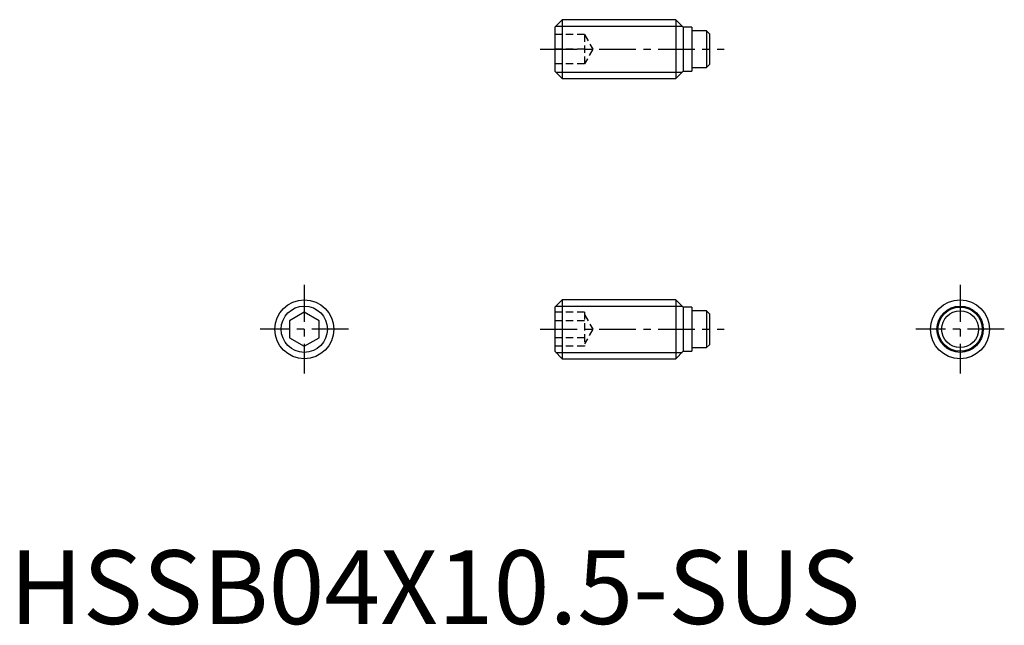
# Model space of a CAD drawing. Extents: x 0.7 to 67.5, y -0.1 to 41.
import ezdxf

# ---------------------------------------------------------------- set-up
doc = ezdxf.new("R2010")
doc.units = 0
doc.header["$LTSCALE"] = 2
doc.header["$MEASUREMENT"] = 0
doc.linetypes.add('CENTER', pattern=[2, 1.25, -0.25, 0.25, -0.25])
doc.linetypes.add('HIDDEN', pattern=[0.375, 0.25, -0.125])
doc.layers.get('0').update_dxf_attribs({"linetype": 'CONTINUOUS'})
for name, color, linetype in [('1', 1, 'CENTER'), ('2', 2, 'HIDDEN'), ('3', 3, 'CONTINUOUS')]:
    doc.layers.add(name, color=color, linetype=linetype)
doc.styles.add('Standard1', font='arial.ttf')

msp = doc.modelspace()

# ---------------------------------------------------------------- linework, layer by layer
for p, q in [((37.5, 41), (37, 40.5)), ((37.5, 41), (37.5, 37)), ((45.2, 41), (37.5, 41)), ((45.7, 40.5), (45.2, 41)), ((45.2, 41), (45.2, 37)), ((37, 40.5), (37, 37.5)), ((46.3, 40.5), (45.7, 40.5)), ((45.7, 40.5), (45.7, 37.5)), ((46.3, 40.5), (46.3, 37.5)), ((47.29, 40.25), (46.3, 40.25)), ((47.29, 40.25), (47.29, 37.75)), ((47.49, 40.05), (47.29, 40.25)), ((47.49, 40.05), (47.49, 37.95)), ((37, 37.5), (37.5, 37)), ((45.2, 37), (45.7, 37.5)), ((45.7, 37.5), (46.3, 37.5)), ((46.3, 37.75), (47.29, 37.75)), ((47.29, 37.75), (47.49, 37.95)), ((37.5, 37), (45.2, 37)), ((37.5, 22), (37, 21.5)), ((37, 21.5), (37, 18.5)), ((45.2, 22), (37.5, 22)), ((37.5, 22), (37.5, 18)), ((45.7, 21.5), (45.2, 22)), ((45.2, 22), (45.2, 18)), ((46.3, 21.5), (45.7, 21.5)), ((45.7, 21.5), (45.7, 18.5)), ((46.3, 21.5), (46.3, 18.5)), ((20, 21.155), (19, 20.577)), ((21, 20.577), (20, 21.155)), ((47.29, 21.25), (46.3, 21.25)), ((47.49, 21.05), (47.29, 21.25)), ((47.29, 21.25), (47.29, 18.75)), ((47.49, 21.05), (47.49, 18.95)), ((19, 20.577), (19, 19.423)), ((21, 19.423), (21, 20.577)), ((19, 19.423), (20, 18.845)), ((20, 18.845), (21, 19.423)), ((46.3, 18.75), (47.29, 18.75)), ((47.29, 18.75), (47.49, 18.95)), ((37, 18.5), (37.5, 18)), ((45.2, 18), (45.7, 18.5)), ((45.7, 18.5), (46.3, 18.5)), ((37.5, 18), (45.2, 18))]:
    msp.add_line(p, q)
for centre, radius in [((20, 20), 2), ((64.49, 20), 2), ((64.49, 20), 1.5), ((64.49, 20), 1.25)]:
    msp.add_circle(centre, radius)
at = {"layer": '1'}
for p, q in [((36, 39), (48.49, 39)), ((20, 23), (20, 17)), ((64.49, 23), (64.49, 17)), ((23, 20), (17, 20)), ((36, 20), (48.49, 20)), ((67.49, 20), (61.49, 20))]:
    msp.add_line(p, q, dxfattribs=at)
at = {"layer": '2'}
for p, q in [((39, 40), (37, 40)), ((39, 40), (39, 38)), ((39, 40), (39.577, 39)), ((39, 39), (37, 39)), ((39.577, 39), (39, 38)), ((39, 38), (37, 38)), ((39, 21.155), (37, 21.155)), ((39, 21.155), (39, 18.845)), ((39, 21), (39.577, 20)), ((39, 20.577), (37, 20.577)), ((39, 19.423), (37, 19.423)), ((39.577, 20), (39, 19)), ((39, 18.845), (37, 18.845))]:
    msp.add_line(p, q, dxfattribs=at)
at = {"layer": '3'}
for p, q in [((37.071, 40.571), (45.629, 40.571)), ((37.071, 37.429), (45.629, 37.429)), ((37.071, 21.57), (45.629, 21.57)), ((37.071, 18.43), (45.629, 18.43))]:
    msp.add_line(p, q, dxfattribs=at)
for centre in [(20, 20), (64.49, 20)]:
    msp.add_circle(centre, 1.57, dxfattribs=at)

# ---------------------------------------------------------------- texts
at = {"color": 3, "style": 'Standard1'}
msp.add_text('HSSB04X10.5-SUS', height=5, dxfattribs=at).set_placement((0, 0))

doc.saveas('drawing.dxf')
